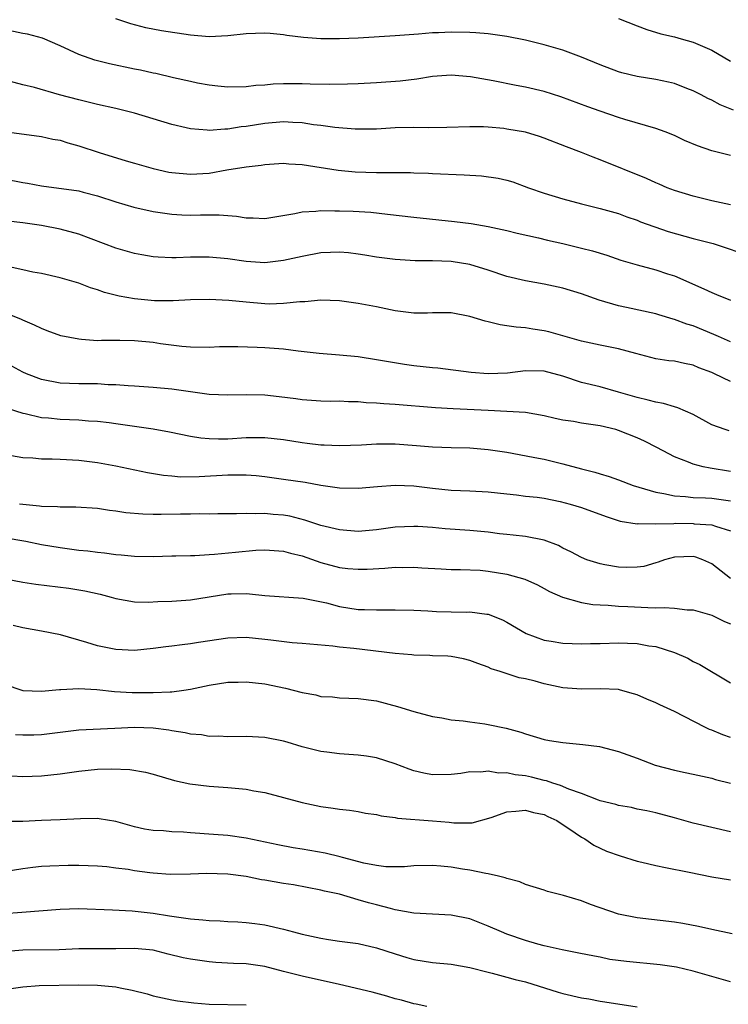
# Model space of a CAD drawing. Units: inches. Extents: x 2562000 to 2565000, y 1554000 to 1557000.
# Drawn here: x 2563233 to 2563309, y 1554187 to 1554293 of the extents above; entities that cross this region are included whole.
import ezdxf

# ---------------------------------------------------------------- set-up
doc = ezdxf.new("R2010")
doc.units = ezdxf.units.IN
doc.header["$MEASUREMENT"] = 0
doc.layers.add('LD25621554_2ft', color=134, linetype='Continuous')

msp = doc.modelspace()

# ---------------------------------------------------------------- linework, layer by layer
at = {"layer": 'LD25621554_2ft'}
for points, elevation in [([(2563309.35, 1554283.35), (2563307.91, 1554283.91), (2563307, 1554284.4), (2563306.59, 1554284.59), (2563305.85, 1554285), (2563305, 1554285.43), (2563304.33, 1554285.67), (2563303, 1554286.19), (2563302.36, 1554286.36), (2563301, 1554286.64), (2563299, 1554286.97), (2563297.36, 1554287.36), (2563297, 1554287.46), (2563295, 1554288.2), (2563293, 1554289.03), (2563291, 1554289.77), (2563289, 1554290.36), (2563287, 1554290.86), (2563285, 1554291.27), (2563283, 1554291.54), (2563281.65, 1554291.65), (2563281, 1554291.69), (2563279, 1554291.72), (2563277.66, 1554291.66), (2563277, 1554291.65), (2563275.51, 1554291.51), (2563275, 1554291.48), (2563273, 1554291.31), (2563269, 1554291.08), (2563267, 1554291.01), (2563265, 1554291.02), (2563263.14, 1554291.14), (2563261.36, 1554291.36), (2563261, 1554291.44), (2563259.56, 1554291.56), (2563259, 1554291.63), (2563257, 1554291.53), (2563255, 1554291.31), (2563253, 1554291.22), (2563251, 1554291.39), (2563247.88, 1554291.88), (2563246.19, 1554292.19), (2563244.6, 1554292.6), (2563243, 1554293.15)], 7820), ([(2563297, 1554293.18), (2563299, 1554292.4), (2563300.02, 1554292.02), (2563301.54, 1554291.54), (2563303, 1554291.21), (2563303.72, 1554291), (2563305, 1554290.66), (2563307, 1554289.78), (2563309, 1554288.6)], 7818), ([(2563309, 1554278.48), (2563307, 1554278.96), (2563305.49, 1554279.49), (2563304.08, 1554280.08), (2563303, 1554280.6), (2563301.99, 1554281), (2563301, 1554281.37), (2563297.65, 1554282.35), (2563297, 1554282.55), (2563295, 1554283.23), (2563293.69, 1554283.69), (2563290.78, 1554284.78), (2563289, 1554285.34), (2563287, 1554285.81), (2563285.99, 1554285.99), (2563283.51, 1554286.49), (2563281.07, 1554286.93), (2563279, 1554287.1), (2563277, 1554286.96), (2563275.33, 1554286.67), (2563273.54, 1554286.46), (2563271, 1554286.27), (2563269, 1554286.17), (2563267.88, 1554286.12), (2563265.91, 1554286.09), (2563263.87, 1554286.13), (2563263, 1554286.17), (2563261, 1554286.16), (2563259.88, 1554286.12), (2563259, 1554286.03), (2563258.02, 1554285.98), (2563257, 1554285.84), (2563255, 1554285.8), (2563253.93, 1554285.93), (2563253, 1554286.01), (2563251.77, 1554286.23), (2563251, 1554286.4), (2563249.19, 1554286.81), (2563247.27, 1554287.27), (2563247, 1554287.32), (2563245.63, 1554287.63), (2563245, 1554287.75), (2563242.31, 1554288.31), (2563240.71, 1554288.71), (2563239, 1554289.32), (2563237, 1554290.26), (2563235.09, 1554291.09), (2563233.49, 1554291.49), (2563233, 1554291.57), (2563231, 1554292)], 7822), ([(2563309, 1554273.17), (2563307, 1554273.59), (2563305, 1554274.08), (2563303, 1554274.71), (2563302.23, 1554275), (2563301.37, 1554275.37), (2563301, 1554275.51), (2563299.99, 1554275.99), (2563295, 1554278.01), (2563294.28, 1554278.28), (2563293, 1554278.78), (2563291.39, 1554279.39), (2563289, 1554280.32), (2563288.5, 1554280.5), (2563287, 1554280.96), (2563285, 1554281.3), (2563284.65, 1554281.35), (2563283, 1554281.5), (2563282.47, 1554281.53), (2563281, 1554281.56), (2563278.53, 1554281.47), (2563276.55, 1554281.45), (2563275, 1554281.49), (2563273, 1554281.42), (2563271, 1554281.29), (2563269, 1554281.29), (2563268.69, 1554281.31), (2563266.51, 1554281.49), (2563265, 1554281.69), (2563264.23, 1554281.77), (2563263, 1554281.96), (2563262, 1554282), (2563261, 1554282.07), (2563259, 1554281.91), (2563257, 1554281.59), (2563256.46, 1554281.54), (2563255, 1554281.3), (2563254.69, 1554281.31), (2563253, 1554281.15), (2563252.81, 1554281.19), (2563251, 1554281.32), (2563250.55, 1554281.45), (2563249, 1554281.81), (2563245, 1554283.03), (2563243, 1554283.51), (2563241, 1554283.94), (2563239, 1554284.44), (2563236.94, 1554285), (2563234.23, 1554285.77), (2563233, 1554286.06), (2563231, 1554286.61)], 7824), ([(2563231, 1554281.04), (2563235, 1554280.5), (2563236.23, 1554280.23), (2563237, 1554280.1), (2563237.83, 1554279.83), (2563239, 1554279.52), (2563241.2, 1554278.8), (2563244.1, 1554277.9), (2563245, 1554277.64), (2563247, 1554277.07), (2563248.68, 1554276.68), (2563249, 1554276.62), (2563251, 1554276.44), (2563253, 1554276.58), (2563254.92, 1554276.92), (2563257, 1554277.26), (2563258.58, 1554277.42), (2563259, 1554277.5), (2563261, 1554277.63), (2563261.57, 1554277.57), (2563263, 1554277.49), (2563266.87, 1554276.87), (2563268.71, 1554276.71), (2563271, 1554276.64), (2563272.65, 1554276.65), (2563273, 1554276.63), (2563274.63, 1554276.63), (2563275, 1554276.6), (2563276.56, 1554276.56), (2563277, 1554276.54), (2563280.4, 1554276.4), (2563282.28, 1554276.28), (2563284.04, 1554276.04), (2563285, 1554275.82), (2563285.63, 1554275.63), (2563287.32, 1554275), (2563289, 1554274.4), (2563291, 1554273.79), (2563293, 1554273.26), (2563295, 1554272.78), (2563297, 1554272.22), (2563297.88, 1554271.88), (2563299, 1554271.5), (2563299.35, 1554271.35), (2563302.31, 1554270.31), (2563305, 1554269.56), (2563307.16, 1554269), (2563308.55, 1554268.55), (2563310.03, 1554268.03)], 7826), ([(2563231, 1554275.97), (2563233, 1554275.56), (2563233.49, 1554275.49), (2563235, 1554275.21), (2563239, 1554274.65), (2563239.48, 1554274.52), (2563241, 1554274.14), (2563243, 1554273.48), (2563244.91, 1554272.91), (2563247, 1554272.46), (2563248.26, 1554272.26), (2563249, 1554272.16), (2563250.09, 1554272.09), (2563251, 1554272.04), (2563252.07, 1554272.07), (2563254.07, 1554272.07), (2563255.94, 1554271.94), (2563257, 1554271.75), (2563257.75, 1554271.75), (2563259, 1554271.68), (2563262.22, 1554272.22), (2563263, 1554272.4), (2563264.47, 1554272.47), (2563265, 1554272.54), (2563266.51, 1554272.51), (2563267, 1554272.53), (2563268.49, 1554272.49), (2563270.37, 1554272.37), (2563272.17, 1554272.17), (2563275, 1554271.83), (2563279.37, 1554271.37), (2563281.15, 1554271.15), (2563283, 1554270.84), (2563285, 1554270.39), (2563286.11, 1554270.11), (2563288.4, 1554269.6), (2563289.36, 1554269.36), (2563291, 1554269), (2563293, 1554268.51), (2563294.2, 1554268.2), (2563295.74, 1554267.74), (2563297.23, 1554267.23), (2563299, 1554266.71), (2563301, 1554266.18), (2563302.24, 1554265.76), (2563303, 1554265.52), (2563306.15, 1554264.15), (2563307, 1554263.73), (2563307.53, 1554263.53), (2563309, 1554262.93)], 7828), ([(2563309, 1554258.45), (2563307.73, 1554259), (2563307.23, 1554259.23), (2563305, 1554260.15), (2563304.33, 1554260.33), (2563303, 1554260.84), (2563302.87, 1554260.87), (2563301.33, 1554261.33), (2563301, 1554261.45), (2563297.86, 1554262.14), (2563297, 1554262.31), (2563294.92, 1554262.92), (2563293, 1554263.6), (2563291, 1554264.2), (2563289, 1554264.64), (2563287, 1554265), (2563285, 1554265.47), (2563283, 1554266.13), (2563281, 1554266.75), (2563279, 1554267.07), (2563277, 1554267.14), (2563275.15, 1554267.15), (2563273, 1554267.28), (2563271, 1554267.53), (2563269.75, 1554267.75), (2563269, 1554267.86), (2563267.99, 1554267.99), (2563267, 1554268.07), (2563266.05, 1554268.05), (2563265, 1554268), (2563263, 1554267.62), (2563261, 1554267.16), (2563259, 1554266.93), (2563257, 1554267.06), (2563255, 1554267.36), (2563253, 1554267.55), (2563251, 1554267.52), (2563249.45, 1554267.45), (2563249, 1554267.46), (2563247.52, 1554267.52), (2563247, 1554267.58), (2563245.79, 1554267.79), (2563245, 1554267.94), (2563243, 1554268.52), (2563239, 1554270.01), (2563237, 1554270.56), (2563235, 1554270.95), (2563233, 1554271.22), (2563231.41, 1554271.41)], 7830), ([(2563309, 1554254.17), (2563307.3, 1554255), (2563307, 1554255.13), (2563305.63, 1554255.63), (2563305, 1554255.92), (2563304.09, 1554256.09), (2563303, 1554256.34), (2563302.4, 1554256.4), (2563301, 1554256.61), (2563298.83, 1554257.17), (2563297, 1554257.67), (2563295, 1554258.06), (2563293, 1554258.5), (2563289.5, 1554259.5), (2563289, 1554259.62), (2563287.79, 1554259.79), (2563287, 1554259.94), (2563286, 1554260), (2563285, 1554260.17), (2563284.26, 1554260.26), (2563283, 1554260.58), (2563282.65, 1554260.65), (2563281, 1554261.17), (2563279, 1554261.55), (2563277, 1554261.54), (2563276.48, 1554261.52), (2563275, 1554261.52), (2563274.42, 1554261.58), (2563273, 1554261.78), (2563271, 1554262.2), (2563269, 1554262.57), (2563267, 1554262.84), (2563265, 1554262.91), (2563263.27, 1554262.73), (2563262.74, 1554262.74), (2563261, 1554262.54), (2563259.5, 1554262.5), (2563259, 1554262.52), (2563257, 1554262.69), (2563255.12, 1554262.88), (2563253, 1554262.98), (2563251, 1554262.94), (2563249.15, 1554262.85), (2563247.15, 1554262.85), (2563245, 1554263.04), (2563243.35, 1554263.35), (2563241.75, 1554263.75), (2563241, 1554264.03), (2563240.25, 1554264.25), (2563239, 1554264.73), (2563237, 1554265.33), (2563235, 1554265.77), (2563234.07, 1554265.93), (2563233, 1554266.16), (2563231.51, 1554266.49)], 7832), ([(2563308.86, 1554248.86), (2563308.43, 1554249), (2563307, 1554249.53), (2563305, 1554250.61), (2563303.35, 1554251.35), (2563303, 1554251.44), (2563301.82, 1554251.82), (2563301, 1554251.95), (2563300.18, 1554252.18), (2563299, 1554252.45), (2563297, 1554253.03), (2563295, 1554253.6), (2563293, 1554254.08), (2563291, 1554254.73), (2563289, 1554255.27), (2563287, 1554255.31), (2563285.06, 1554255.06), (2563283, 1554254.98), (2563281.15, 1554255.15), (2563277.59, 1554255.59), (2563277, 1554255.63), (2563275, 1554255.86), (2563274, 1554256), (2563272.27, 1554256.27), (2563271, 1554256.5), (2563269, 1554256.81), (2563267, 1554257), (2563264.83, 1554257.17), (2563262.58, 1554257.42), (2563261, 1554257.63), (2563259, 1554257.79), (2563258.16, 1554257.84), (2563256.09, 1554257.91), (2563254.12, 1554257.88), (2563253, 1554257.82), (2563251, 1554257.86), (2563250.06, 1554257.94), (2563247.77, 1554258.23), (2563247, 1554258.35), (2563245, 1554258.53), (2563243.43, 1554258.57), (2563241.43, 1554258.57), (2563241, 1554258.56), (2563239.3, 1554258.7), (2563239, 1554258.71), (2563237.08, 1554259.08), (2563235.61, 1554259.61), (2563235, 1554259.86), (2563234.24, 1554260.24), (2563233, 1554260.76), (2563232.85, 1554260.85), (2563231, 1554261.58)], 7834), ([(2563309, 1554244.51), (2563306.84, 1554244.84), (2563306.09, 1554245), (2563305, 1554245.28), (2563304.49, 1554245.51), (2563303, 1554246.08), (2563302.38, 1554246.38), (2563301.09, 1554247.09), (2563299.77, 1554247.77), (2563299, 1554248.11), (2563297, 1554248.92), (2563296.71, 1554249), (2563295, 1554249.4), (2563294.52, 1554249.48), (2563293, 1554249.69), (2563292.14, 1554249.86), (2563291, 1554250.01), (2563290.18, 1554250.18), (2563289, 1554250.49), (2563287, 1554250.84), (2563285, 1554250.95), (2563283, 1554251.04), (2563279.23, 1554251.23), (2563277.34, 1554251.34), (2563273, 1554251.69), (2563271.76, 1554251.76), (2563271, 1554251.84), (2563269.89, 1554251.89), (2563269, 1554251.97), (2563267.98, 1554251.98), (2563267, 1554252.04), (2563266.03, 1554252.03), (2563265, 1554252.06), (2563263, 1554252.2), (2563262.31, 1554252.31), (2563260.53, 1554252.53), (2563259, 1554252.69), (2563257, 1554252.74), (2563255, 1554252.69), (2563253, 1554252.77), (2563249, 1554253.35), (2563247, 1554253.54), (2563245, 1554253.68), (2563244.29, 1554253.71), (2563243, 1554253.82), (2563242.17, 1554253.83), (2563241, 1554253.91), (2563239, 1554253.93), (2563237, 1554254), (2563235, 1554254.37), (2563233.37, 1554255), (2563233, 1554255.16), (2563231.81, 1554255.81)], 7836), ([(2563231.32, 1554251.32), (2563233, 1554250.78), (2563233.26, 1554250.74), (2563235, 1554250.31), (2563235.74, 1554250.26), (2563237, 1554250.11), (2563239, 1554250.04), (2563240.04, 1554249.95), (2563241, 1554249.92), (2563242.25, 1554249.75), (2563243, 1554249.67), (2563247, 1554249.1), (2563248.76, 1554248.76), (2563251, 1554248.31), (2563252.12, 1554248.12), (2563253, 1554248.04), (2563254, 1554248), (2563255, 1554248.02), (2563257, 1554248.14), (2563258.16, 1554248.16), (2563259, 1554248.16), (2563261, 1554247.93), (2563263, 1554247.6), (2563263.55, 1554247.55), (2563265, 1554247.36), (2563265.36, 1554247.36), (2563267, 1554247.29), (2563269.37, 1554247.37), (2563271, 1554247.47), (2563271.46, 1554247.46), (2563273, 1554247.47), (2563275.3, 1554247.3), (2563277, 1554247.15), (2563279, 1554247.07), (2563281, 1554247.03), (2563283, 1554246.88), (2563285, 1554246.57), (2563286.31, 1554246.31), (2563287.99, 1554246.01), (2563289, 1554245.81), (2563290.58, 1554245.42), (2563291, 1554245.33), (2563293, 1554244.78), (2563294.43, 1554244.43), (2563295, 1554244.24), (2563295.97, 1554243.97), (2563297, 1554243.61), (2563298.57, 1554243), (2563301, 1554242.27), (2563301.86, 1554242.14), (2563303, 1554241.88), (2563304.19, 1554241.81), (2563305, 1554241.71), (2563306.32, 1554241.68), (2563307, 1554241.62), (2563309, 1554241.35)], 7838), ([(2563231.78, 1554246.22), (2563233, 1554246.01), (2563234.05, 1554245.95), (2563235, 1554245.86), (2563236.15, 1554245.85), (2563237, 1554245.82), (2563239, 1554245.71), (2563241, 1554245.45), (2563243, 1554245.09), (2563246.4, 1554244.4), (2563248.09, 1554244.09), (2563249, 1554244.03), (2563249.94, 1554243.94), (2563251.95, 1554243.95), (2563255, 1554244.13), (2563256.15, 1554244.15), (2563257, 1554244.13), (2563258.06, 1554244.06), (2563259, 1554243.95), (2563261, 1554243.69), (2563263.34, 1554243.34), (2563265, 1554243.03), (2563267, 1554242.73), (2563269, 1554242.7), (2563271.11, 1554242.89), (2563273, 1554243.03), (2563275, 1554242.95), (2563277, 1554242.69), (2563279, 1554242.49), (2563281, 1554242.43), (2563283, 1554242.33), (2563285, 1554242.08), (2563286.01, 1554241.99), (2563287, 1554241.86), (2563288.26, 1554241.74), (2563289, 1554241.64), (2563290.71, 1554241.29), (2563291.78, 1554241), (2563293, 1554240.62), (2563295.66, 1554239.66), (2563297.16, 1554239.16), (2563299, 1554238.88), (2563299.1, 1554238.9), (2563301, 1554238.89), (2563302.92, 1554238.92), (2563303.07, 1554238.93), (2563305, 1554238.91), (2563305.11, 1554238.89), (2563307, 1554238.76), (2563307.39, 1554238.61), (2563309, 1554238.13)], 7840), ([(2563309.03, 1554233), (2563307, 1554234.56), (2563306.05, 1554235), (2563305.28, 1554235.28), (2563305, 1554235.35), (2563303, 1554235.3), (2563301.92, 1554235), (2563301.26, 1554234.74), (2563301, 1554234.68), (2563299.71, 1554234.29), (2563299, 1554234.21), (2563297.82, 1554234.18), (2563297, 1554234.21), (2563295.52, 1554234.48), (2563295, 1554234.56), (2563293.6, 1554235), (2563293, 1554235.24), (2563291.87, 1554235.87), (2563291, 1554236.26), (2563290.53, 1554236.53), (2563289, 1554237.11), (2563287, 1554237.52), (2563285.67, 1554237.67), (2563285, 1554237.72), (2563284.19, 1554237.81), (2563283, 1554237.96), (2563281, 1554238.16), (2563278.35, 1554238.35), (2563277, 1554238.47), (2563275.41, 1554238.59), (2563275, 1554238.6), (2563273, 1554238.52), (2563271, 1554238.24), (2563269, 1554238.06), (2563267, 1554238.21), (2563265, 1554238.71), (2563263.28, 1554239.28), (2563261.68, 1554239.68), (2563261, 1554239.79), (2563259.89, 1554239.89), (2563259, 1554239.99), (2563257.94, 1554239.94), (2563257, 1554240), (2563255.93, 1554239.93), (2563253.93, 1554239.93), (2563253, 1554239.91), (2563251.95, 1554239.95), (2563251, 1554239.92), (2563249.92, 1554239.92), (2563247.87, 1554239.87), (2563247, 1554239.87), (2563245.9, 1554239.9), (2563244.06, 1554240.06), (2563243, 1554240.24), (2563242.31, 1554240.31), (2563241, 1554240.51), (2563238.68, 1554240.68), (2563237, 1554240.68), (2563236.71, 1554240.71), (2563235, 1554240.74), (2563234.77, 1554240.77), (2563233, 1554240.94), (2563232.62, 1554241)], 7842), ([(2563231, 1554237.41), (2563233.3, 1554237), (2563235, 1554236.65), (2563237, 1554236.32), (2563239, 1554236.05), (2563239.96, 1554235.96), (2563241, 1554235.81), (2563241.75, 1554235.75), (2563243, 1554235.57), (2563243.54, 1554235.54), (2563245, 1554235.39), (2563247, 1554235.37), (2563249, 1554235.42), (2563249.42, 1554235.42), (2563251, 1554235.47), (2563251.46, 1554235.46), (2563253, 1554235.57), (2563253.6, 1554235.6), (2563255.84, 1554235.84), (2563258.03, 1554236.03), (2563259, 1554236.08), (2563261, 1554235.94), (2563261.73, 1554235.73), (2563263, 1554235.42), (2563265, 1554234.71), (2563267, 1554234.18), (2563267.92, 1554234.08), (2563269, 1554233.99), (2563269.99, 1554234.01), (2563271.89, 1554234.11), (2563273, 1554234.2), (2563273.81, 1554234.19), (2563275, 1554234.22), (2563275.84, 1554234.16), (2563277.95, 1554234.05), (2563279, 1554233.98), (2563280.01, 1554233.98), (2563282.12, 1554233.88), (2563283, 1554233.79), (2563285, 1554233.45), (2563286.92, 1554232.92), (2563288.3, 1554232.3), (2563289, 1554231.93), (2563289.59, 1554231.59), (2563290.98, 1554230.98), (2563293, 1554230.42), (2563294.21, 1554230.21), (2563295, 1554230.16), (2563295.86, 1554230.14), (2563297, 1554230.04), (2563298, 1554230), (2563300.12, 1554229.88), (2563301, 1554229.86), (2563301.89, 1554229.89), (2563303, 1554229.8), (2563304.36, 1554229.64), (2563305, 1554229.62), (2563307, 1554229.07), (2563308.38, 1554228.38), (2563309, 1554228.11)], 7844), ([(2563229, 1554233.36), (2563233, 1554232.62), (2563234.4, 1554232.4), (2563237.95, 1554231.95), (2563239, 1554231.78), (2563239.66, 1554231.66), (2563241.3, 1554231.3), (2563242.49, 1554231), (2563243, 1554230.85), (2563245, 1554230.5), (2563246.46, 1554230.46), (2563247.49, 1554230.51), (2563249, 1554230.56), (2563251, 1554230.69), (2563255, 1554231.35), (2563255.36, 1554231.36), (2563257, 1554231.37), (2563257.35, 1554231.35), (2563259, 1554231.17), (2563263.12, 1554230.88), (2563265.63, 1554230.37), (2563267, 1554230), (2563269, 1554229.68), (2563269.68, 1554229.68), (2563271, 1554229.62), (2563272.38, 1554229.62), (2563273, 1554229.63), (2563275, 1554229.58), (2563276.49, 1554229.51), (2563277.45, 1554229.45), (2563279, 1554229.41), (2563280.61, 1554229.39), (2563281, 1554229.4), (2563282.84, 1554229.16), (2563283, 1554229.15), (2563284.54, 1554228.54), (2563285, 1554228.3), (2563287.08, 1554227.08), (2563289, 1554226.38), (2563289.74, 1554226.26), (2563291, 1554226.03), (2563291.99, 1554226.01), (2563293, 1554225.96), (2563293.99, 1554226.01), (2563295, 1554226.02), (2563297, 1554226.08), (2563297.97, 1554226.03), (2563299, 1554226.01), (2563300.24, 1554225.77), (2563301, 1554225.67), (2563303, 1554225.05), (2563304.42, 1554224.42), (2563305, 1554224.09), (2563305.74, 1554223.74), (2563309, 1554221.79)], 7846), ([(2563309, 1554215.91), (2563308.19, 1554216.19), (2563307, 1554216.68), (2563306.76, 1554216.76), (2563306.27, 1554217), (2563303, 1554218.69), (2563301.41, 1554219.41), (2563301, 1554219.63), (2563300.02, 1554220.02), (2563299, 1554220.49), (2563298.61, 1554220.61), (2563297.19, 1554221), (2563297, 1554221.05), (2563295, 1554221.14), (2563293, 1554221.09), (2563291, 1554221.24), (2563289, 1554221.69), (2563288.04, 1554221.96), (2563287, 1554222.22), (2563286.33, 1554222.33), (2563284.28, 1554223), (2563283.3, 1554223.3), (2563283, 1554223.46), (2563281.86, 1554223.86), (2563281, 1554224.2), (2563280.35, 1554224.35), (2563279, 1554224.6), (2563278.65, 1554224.65), (2563277, 1554224.7), (2563276.73, 1554224.73), (2563275, 1554224.76), (2563274.8, 1554224.8), (2563273, 1554224.94), (2563268.54, 1554225.46), (2563267, 1554225.61), (2563266.29, 1554225.71), (2563263, 1554226), (2563261.91, 1554226.09), (2563259.64, 1554226.36), (2563259, 1554226.45), (2563257, 1554226.65), (2563255, 1554226.6), (2563251.87, 1554226.13), (2563251, 1554225.96), (2563250.12, 1554225.88), (2563249, 1554225.71), (2563248.35, 1554225.65), (2563247, 1554225.47), (2563245, 1554225.27), (2563243, 1554225.35), (2563241, 1554225.77), (2563239.87, 1554226.13), (2563237.05, 1554226.95), (2563235, 1554227.35), (2563233, 1554227.68), (2563231.96, 1554227.96)], 7848), ([(2563231, 1554221.63), (2563233, 1554220.96), (2563235, 1554220.88), (2563236.92, 1554221.08), (2563237.08, 1554221.08), (2563239, 1554221.18), (2563240.95, 1554221.05), (2563242.84, 1554220.84), (2563244.73, 1554220.73), (2563247, 1554220.73), (2563248.83, 1554220.83), (2563249, 1554220.83), (2563250.3, 1554221), (2563251, 1554221.11), (2563253, 1554221.52), (2563255, 1554221.85), (2563256.14, 1554221.86), (2563257, 1554221.9), (2563259, 1554221.67), (2563261.22, 1554221.22), (2563263, 1554220.75), (2563264.48, 1554220.48), (2563265, 1554220.33), (2563266.26, 1554220.26), (2563267, 1554220.17), (2563269, 1554220.11), (2563271, 1554219.84), (2563273.25, 1554219.25), (2563275, 1554218.71), (2563277, 1554218.15), (2563277.99, 1554218.01), (2563279, 1554217.79), (2563280.29, 1554217.71), (2563281, 1554217.58), (2563282.62, 1554217.38), (2563283, 1554217.32), (2563284.91, 1554216.91), (2563286.48, 1554216.48), (2563287, 1554216.29), (2563289, 1554215.7), (2563289.59, 1554215.59), (2563291, 1554215.37), (2563293.17, 1554215.17), (2563294.93, 1554214.93), (2563297, 1554214.4), (2563299, 1554213.69), (2563300.94, 1554212.94), (2563303, 1554212.4), (2563304.16, 1554212.16), (2563305, 1554211.96), (2563307, 1554211.53), (2563307.4, 1554211.4), (2563309, 1554211)], 7850), ([(2563309, 1554205.77), (2563305, 1554206.71), (2563303, 1554207.28), (2563301, 1554207.8), (2563300.03, 1554208.03), (2563299, 1554208.22), (2563298.38, 1554208.38), (2563297, 1554208.6), (2563296.7, 1554208.7), (2563295, 1554209.11), (2563294.84, 1554209.16), (2563293, 1554209.88), (2563291.64, 1554210.36), (2563290.76, 1554210.76), (2563289.92, 1554211), (2563289.25, 1554211.25), (2563289, 1554211.3), (2563287.64, 1554211.64), (2563287, 1554211.77), (2563285.89, 1554211.89), (2563285, 1554212.1), (2563284.09, 1554212.09), (2563283, 1554212.3), (2563282.19, 1554212.19), (2563281, 1554212.21), (2563280.05, 1554212.05), (2563279, 1554211.92), (2563277, 1554211.88), (2563276.06, 1554212.06), (2563275, 1554212.31), (2563274.49, 1554212.49), (2563273, 1554213.09), (2563271, 1554213.72), (2563269.9, 1554213.9), (2563269, 1554214.02), (2563267, 1554214.15), (2563265.66, 1554214.34), (2563265, 1554214.4), (2563263, 1554214.91), (2563261.39, 1554215.39), (2563261, 1554215.52), (2563259, 1554215.91), (2563257, 1554216), (2563255, 1554215.97), (2563254.04, 1554216.04), (2563253, 1554216.03), (2563252.2, 1554216.2), (2563251, 1554216.26), (2563250.42, 1554216.42), (2563249, 1554216.62), (2563248.69, 1554216.69), (2563247, 1554216.92), (2563245, 1554216.98), (2563242.86, 1554216.86), (2563239, 1554216.68), (2563237, 1554216.46), (2563235, 1554216.21), (2563234.17, 1554216.17), (2563233, 1554216.15), (2563232.19, 1554216.19)], 7852), ([(2563231.8, 1554211.8), (2563233, 1554211.7), (2563235, 1554211.77), (2563237, 1554212.01), (2563239, 1554212.3), (2563241, 1554212.49), (2563242.53, 1554212.53), (2563244.47, 1554212.47), (2563246.18, 1554212.18), (2563247, 1554211.96), (2563249.3, 1554211.3), (2563250.94, 1554210.94), (2563253, 1554210.68), (2563255, 1554210.54), (2563257, 1554210.35), (2563257.81, 1554210.19), (2563259, 1554209.99), (2563261, 1554209.47), (2563263, 1554208.93), (2563265, 1554208.49), (2563266.32, 1554208.32), (2563267, 1554208.2), (2563268.08, 1554208.08), (2563269, 1554207.95), (2563269.79, 1554207.79), (2563271, 1554207.62), (2563271.48, 1554207.48), (2563273, 1554207.31), (2563273.25, 1554207.25), (2563277, 1554206.95), (2563278.79, 1554206.79), (2563279.28, 1554206.72), (2563281, 1554206.72), (2563281.26, 1554206.74), (2563283.32, 1554207.32), (2563285, 1554207.93), (2563285.97, 1554207.97), (2563287, 1554208.11), (2563287.85, 1554207.85), (2563289, 1554207.62), (2563289.41, 1554207.41), (2563290.35, 1554207), (2563292.33, 1554205.67), (2563293, 1554205.19), (2563293.37, 1554205), (2563294.34, 1554204.34), (2563295, 1554204), (2563295.69, 1554203.69), (2563297.17, 1554203.17), (2563299, 1554202.61), (2563299.48, 1554202.52), (2563301, 1554202.14), (2563302.05, 1554201.95), (2563304.58, 1554201.42), (2563307, 1554200.93), (2563309, 1554200.61)], 7854), ([(2563309.21, 1554194.79), (2563307, 1554195.27), (2563305.59, 1554195.59), (2563303.91, 1554195.91), (2563303, 1554196.06), (2563299, 1554196.52), (2563297, 1554196.93), (2563293.97, 1554197.97), (2563293, 1554198.34), (2563291.07, 1554198.93), (2563289.36, 1554199.36), (2563289, 1554199.51), (2563287, 1554200.11), (2563286.39, 1554200.39), (2563285, 1554200.74), (2563284.82, 1554200.82), (2563284.09, 1554201), (2563283, 1554201.25), (2563282.72, 1554201.28), (2563281, 1554201.63), (2563280.23, 1554201.77), (2563279, 1554201.96), (2563277.91, 1554202.09), (2563277, 1554202.14), (2563275, 1554202.1), (2563273.98, 1554202.02), (2563273, 1554202.01), (2563271.98, 1554202.02), (2563271, 1554202.13), (2563269.61, 1554202.39), (2563267.32, 1554203), (2563267.08, 1554203.08), (2563265.48, 1554203.48), (2563263, 1554203.9), (2563262.04, 1554204.04), (2563260.37, 1554204.37), (2563257, 1554205.08), (2563255, 1554205.37), (2563253.49, 1554205.49), (2563251, 1554205.66), (2563250.27, 1554205.73), (2563249, 1554205.77), (2563248.12, 1554205.88), (2563247, 1554205.91), (2563246.06, 1554206.06), (2563245, 1554206.32), (2563243, 1554206.88), (2563241.18, 1554207.18), (2563241, 1554207.19), (2563239.18, 1554207.18), (2563237, 1554207.06), (2563235, 1554206.99), (2563233, 1554206.89), (2563231.11, 1554206.89)], 7856), ([(2563309, 1554189.64), (2563305, 1554190.78), (2563303.21, 1554191.21), (2563301.47, 1554191.47), (2563297.83, 1554191.83), (2563296.06, 1554192.06), (2563295, 1554192.28), (2563294.39, 1554192.39), (2563292.74, 1554192.74), (2563290.93, 1554193.07), (2563289, 1554193.51), (2563288.32, 1554193.68), (2563287, 1554194.07), (2563285, 1554194.76), (2563284.4, 1554195), (2563283, 1554195.63), (2563281, 1554196.4), (2563279, 1554196.81), (2563277, 1554196.9), (2563275, 1554197.03), (2563273, 1554197.4), (2563272.49, 1554197.51), (2563271, 1554197.91), (2563270.12, 1554198.12), (2563269, 1554198.47), (2563267, 1554199.05), (2563265.39, 1554199.39), (2563265, 1554199.5), (2563262.08, 1554200.08), (2563261, 1554200.23), (2563259, 1554200.57), (2563258.62, 1554200.62), (2563257, 1554200.97), (2563255, 1554201.23), (2563252.71, 1554201.29), (2563251, 1554201.22), (2563248.82, 1554201.18), (2563247, 1554201.31), (2563246.65, 1554201.35), (2563245, 1554201.58), (2563244.3, 1554201.7), (2563243, 1554201.87), (2563242, 1554202), (2563241, 1554202.09), (2563239, 1554202.14), (2563237.86, 1554202.14), (2563235.91, 1554202.09), (2563235, 1554202.04), (2563234.07, 1554201.93), (2563233, 1554201.78), (2563231, 1554201.45)], 7858), ([(2563231, 1554197), (2563232.88, 1554197.12), (2563237, 1554197.47), (2563239, 1554197.52), (2563242.62, 1554197.38), (2563244.73, 1554197.27), (2563247, 1554197.01), (2563248.74, 1554196.74), (2563249, 1554196.69), (2563250.5, 1554196.5), (2563251, 1554196.4), (2563252.32, 1554196.32), (2563253, 1554196.22), (2563254.19, 1554196.19), (2563255, 1554196.12), (2563256.08, 1554196.08), (2563257, 1554196.01), (2563257.91, 1554195.91), (2563259, 1554195.77), (2563261, 1554195.31), (2563262.07, 1554195), (2563263, 1554194.76), (2563265, 1554194.32), (2563265.82, 1554194.18), (2563267, 1554194.03), (2563268.14, 1554193.86), (2563269, 1554193.77), (2563271, 1554193.31), (2563273, 1554192.65), (2563274.26, 1554192.26), (2563275, 1554192.05), (2563277, 1554191.73), (2563279, 1554191.53), (2563281, 1554191.18), (2563283, 1554190.67), (2563283.42, 1554190.58), (2563285, 1554190.16), (2563285.89, 1554189.89), (2563287, 1554189.63), (2563290.52, 1554188.52), (2563291, 1554188.38), (2563293, 1554187.92), (2563293.8, 1554187.8), (2563295, 1554187.57), (2563295.51, 1554187.51), (2563299, 1554186.96)], 7860), ([(2563276.38, 1554187), (2563275.24, 1554187.24), (2563275, 1554187.28), (2563273.66, 1554187.66), (2563273, 1554187.81), (2563272.09, 1554188.09), (2563270.52, 1554188.52), (2563267, 1554189.36), (2563263, 1554190.24), (2563261, 1554190.75), (2563259, 1554191.28), (2563257, 1554191.57), (2563255.61, 1554191.61), (2563253.72, 1554191.72), (2563253, 1554191.78), (2563251, 1554192.07), (2563250.23, 1554192.23), (2563248.61, 1554192.61), (2563247, 1554193.03), (2563245, 1554193.23), (2563243, 1554193.2), (2563239, 1554193.18), (2563236.9, 1554193.1), (2563233, 1554193.03), (2563230.86, 1554192.86)], 7862), ([(2563231, 1554188.81), (2563233, 1554189.12), (2563234.76, 1554189.24), (2563239, 1554189.33), (2563241, 1554189.3), (2563243, 1554189.09), (2563243.45, 1554189), (2563244.73, 1554188.73), (2563246.34, 1554188.34), (2563247, 1554188.14), (2563249, 1554187.7), (2563249.6, 1554187.6), (2563251.37, 1554187.37), (2563253, 1554187.26), (2563257, 1554187.18)], 7864)]:
    msp.add_lwpolyline(points, dxfattribs=dict(at, elevation=elevation))

doc.saveas('drawing.dxf')
